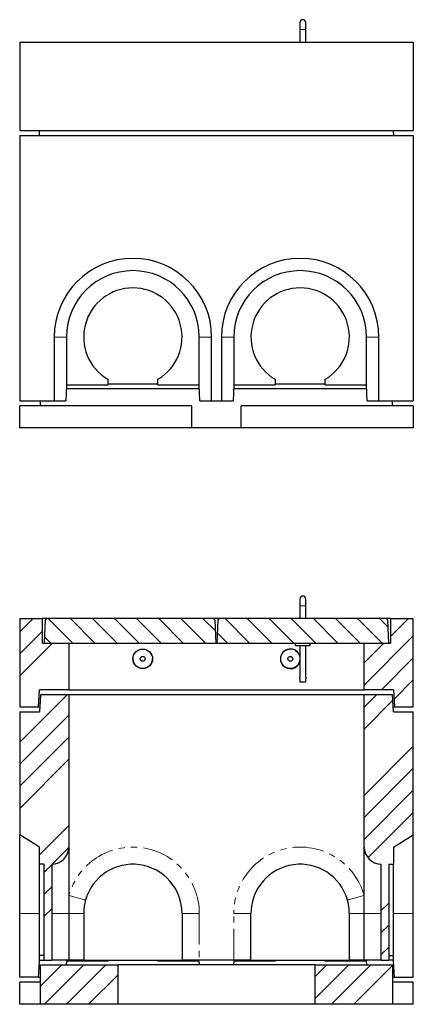
# Model space of a CAD drawing. Units: millimetres. Extents: x 31 to 345, y 31 to 381.
# Drawn here: x 45 to 125, y 180 to 381 of the extents above; entities that cross this region are included whole.
import ezdxf

# ---------------------------------------------------------------- set-up
doc = ezdxf.new("R2010")
doc.units = ezdxf.units.MM
doc.linetypes.add('PHANTOM', pattern=[12.7, 6.35, -1.27, 1.27, -1.27, 1.27, -1.27])

msp = doc.modelspace()

# ---------------------------------------------------------------- hatches: boundary and pattern name
at = {"linetype": 'Continuous', "lineweight": 18}
h = msp.add_hatch(dxfattribs=at)
h.set_pattern_fill('ANSI34', style=0)
h.paths.add_polyline_path([(49.79, 258.88), (45.14, 258.88), (45.14, 240.88), (48.94, 240.88), (49.15, 244.38), (55.14, 244.38), (55.14, 253.88), (49.79, 253.88)], flags=0)
h = msp.add_hatch(dxfattribs=at)
h.set_pattern_fill('ANSI31', angle=90, style=0)
h.paths.add_polyline_path([(50.64, 258.88), (50.32, 258.56), (50.09, 253.88), (85.09, 253.88), (84.85, 258.56), (84.54, 258.88)], flags=0)
h = msp.add_hatch(dxfattribs=at)
h.set_pattern_fill('ANSI31', angle=90, style=0)
h.paths.add_polyline_path([(85.74, 258.88), (85.42, 258.56), (85.19, 253.88), (120.19, 253.88), (119.95, 258.56), (119.64, 258.88)], flags=0)
h = msp.add_hatch(dxfattribs=at)
h.set_pattern_fill('ANSI34', style=0)
h.paths.add_polyline_path([(125.14, 258.88), (120.49, 258.88), (120.49, 253.88), (115.14, 253.88), (115.14, 244.38), (121.12, 244.38), (121.34, 240.88), (125.14, 240.88)], flags=0)
h = msp.add_hatch(dxfattribs=at)
h.set_pattern_fill('ANSI34', style=0)
edge = h.paths.add_edge_path(flags=0)
edge.add_line((50.14, 208.88), (50.14, 189.38))
edge.add_line((50.14, 189.38), (51.64, 189.38))
edge.add_line((51.64, 189.38), (51.64, 208.88))
edge.add_arc((51.64, 212.38), 3.5, 270, 360)
edge.add_line((55.14, 212.38), (55.14, 243.38))
edge.add_line((55.14, 243.38), (49.34, 243.38))
edge.add_line((49.34, 243.38), (49.14, 239.88))
edge.add_line((49.14, 239.88), (45.14, 239.88))
edge.add_line((45.14, 239.88), (45.14, 214.88))
edge.add_line((45.14, 214.88), (49.14, 212.38))
edge.add_line((49.14, 212.38), (49.14, 208.88))
edge.add_line((49.14, 208.88), (50.14, 208.88))
h = msp.add_hatch(dxfattribs=at)
h.set_pattern_fill('ANSI34', style=0)
edge = h.paths.add_edge_path(flags=0)
edge.add_line((118.64, 208.88), (118.64, 189.38))
edge.add_line((118.64, 189.38), (120.14, 189.38))
edge.add_line((120.14, 189.38), (120.14, 208.88))
edge.add_line((120.14, 208.88), (121.14, 208.88))
edge.add_line((121.14, 208.88), (121.14, 212.38))
edge.add_line((121.14, 212.38), (125.14, 214.88))
edge.add_line((125.14, 214.88), (125.14, 239.88))
edge.add_line((125.14, 239.88), (121.14, 239.88))
edge.add_line((121.14, 239.88), (120.94, 243.38))
edge.add_line((120.94, 243.38), (115.14, 243.38))
edge.add_line((115.14, 243.38), (115.14, 212.38))
edge.add_arc((118.64, 212.38), 3.5, 180, 270)
h = msp.add_hatch(dxfattribs=at)
h.set_pattern_fill('ANSI34', style=0)
h.paths.add_polyline_path([(49.34, 180.38), (65.14, 180.38), (65.14, 188.38), (49.34, 188.38)], flags=0)
h = msp.add_hatch(dxfattribs=at)
h.set_pattern_fill('ANSI34', style=0)
h.paths.add_polyline_path([(120.94, 188.38), (105.14, 188.38), (105.14, 180.38), (120.94, 180.38)], flags=0)

# ---------------------------------------------------------------- linework, layer by layer
at = {"color": 7, "linetype": 'Continuous', "lineweight": 25}
for p, q in [((102.09, 380.14), (102.09, 378.74)), ((102.09, 378.74), (102.09, 376.17)), ((103.29, 378.74), (103.29, 380.14)), ((103.29, 376.17), (103.29, 378.74)), ((45.14, 376.17), (45.14, 358.17)), ((45.14, 376.17), (125.14, 376.17)), ((125.14, 376.17), (125.14, 358.17)), ((45.14, 358.17), (125.14, 358.17)), ((45.14, 357.17), (45.14, 303.17)), ((45.14, 357.17), (125.14, 357.17)), ((49.14, 357.17), (49.19, 358.17)), ((121.08, 358.17), (121.14, 357.17)), ((125.14, 357.17), (125.14, 303.17)), ((52.14, 316.17), (52.14, 303.17)), ((54.64, 316.17), (54.64, 306.47)), ((81.64, 306.47), (81.64, 316.17)), ((84.14, 303.17), (84.14, 316.17)), ((86.14, 316.17), (86.14, 303.17)), ((88.64, 316.17), (88.64, 306.47)), ((115.64, 306.47), (115.64, 316.17)), ((118.14, 303.17), (118.14, 316.17)), ((63.04, 307.57), (63.04, 306.47)), ((63.04, 306.67), (73.24, 306.67)), ((73.24, 306.47), (73.24, 307.57)), ((97.04, 307.57), (97.04, 306.47)), ((97.04, 306.67), (107.24, 306.67)), ((107.24, 306.47), (107.24, 307.57)), ((54.64, 306.47), (54.51, 303.17)), ((54.6, 305.67), (81.67, 305.67)), ((54.64, 306.47), (63.04, 306.47)), ((73.24, 306.47), (81.64, 306.47)), ((81.76, 303.17), (81.64, 306.47)), ((88.64, 306.47), (88.51, 303.17)), ((88.6, 305.67), (115.67, 305.67)), ((88.64, 306.47), (97.04, 306.47)), ((107.24, 306.47), (115.64, 306.47)), ((115.76, 303.17), (115.64, 306.47)), ((45.14, 303.17), (52.14, 303.17)), ((49.34, 302.17), (49.34, 303.17)), ((52.14, 303.17), (54.51, 303.17)), ((81.76, 303.17), (84.14, 303.17)), ((84.14, 303.17), (86.14, 303.17)), ((86.14, 303.17), (88.51, 303.17)), ((115.76, 303.17), (118.14, 303.17)), ((118.14, 303.17), (125.14, 303.17)), ((120.94, 302.17), (120.94, 303.17)), ((45.14, 297.67), (45.14, 302.17)), ((80.14, 302.17), (45.14, 302.17)), ((80.14, 297.67), (80.14, 302.17)), ((90.14, 297.67), (90.14, 302.17)), ((125.14, 302.17), (90.14, 302.17)), ((125.14, 302.17), (125.14, 297.67)), ((80.14, 297.67), (45.14, 297.67)), ((90.14, 297.67), (80.14, 297.67)), ((125.14, 297.67), (90.14, 297.67)), ((102.09, 262.85), (102.09, 261.45)), ((103.29, 261.45), (103.29, 262.85)), ((102.09, 261.45), (102.09, 258.88)), ((103.29, 258.88), (103.29, 261.45)), ((45.14, 258.88), (45.14, 240.88)), ((45.14, 258.88), (49.79, 258.88)), ((49.79, 253.88), (49.79, 258.88)), ((50.64, 258.88), (49.79, 258.88)), ((50.32, 258.56), (50.09, 253.88)), ((50.32, 258.56), (50.64, 258.88)), ((84.54, 258.88), (50.64, 258.88)), ((84.54, 258.88), (84.85, 258.56)), ((85.74, 258.88), (84.54, 258.88)), ((85.09, 253.88), (84.85, 258.56)), ((85.42, 258.56), (85.19, 253.88)), ((85.42, 258.56), (85.74, 258.88)), ((119.64, 258.88), (85.74, 258.88)), ((119.64, 258.88), (119.95, 258.56)), ((120.49, 258.88), (119.64, 258.88)), ((120.19, 253.88), (119.95, 258.56)), ((120.49, 258.88), (120.49, 253.88)), ((120.49, 258.88), (125.14, 258.88)), ((125.14, 240.88), (125.14, 258.88)), ((49.79, 253.88), (55.14, 253.88)), ((50.09, 253.88), (85.09, 253.88)), ((55.14, 253.88), (55.14, 244.38)), ((85.19, 253.88), (85.09, 253.88)), ((85.19, 253.88), (120.19, 253.88)), ((101.19, 253.38), (101.19, 253.88)), ((101.19, 253.38), (104.19, 253.38)), ((102.09, 253.38), (102.09, 246.89)), ((103.29, 246.9), (103.29, 253.38)), ((104.19, 253.38), (104.19, 253.88)), ((115.14, 244.38), (115.14, 253.88)), ((115.14, 253.88), (120.49, 253.88)), ((102.09, 246.6), (102.09, 245.95)), ((103.29, 245.95), (103.29, 246.6)), ((103.29, 245.95), (102.09, 245.95)), ((48.94, 240.88), (49.15, 244.38)), ((49.34, 243.38), (49.14, 239.88)), ((55.14, 244.38), (49.15, 244.38)), ((55.14, 243.38), (49.34, 243.38)), ((55.14, 244.38), (115.14, 244.38)), ((55.14, 243.38), (55.14, 212.38)), ((115.14, 243.38), (55.14, 243.38)), ((121.12, 244.38), (115.14, 244.38)), ((115.14, 212.38), (115.14, 243.38)), ((120.94, 243.38), (115.14, 243.38)), ((121.14, 239.88), (120.94, 243.38)), ((121.12, 244.38), (121.34, 240.88)), ((45.14, 240.88), (48.94, 240.88)), ((48.94, 240.88), (49.19, 240.88)), ((121.08, 240.88), (121.34, 240.88)), ((121.34, 240.88), (125.14, 240.88)), ((45.14, 239.88), (45.14, 214.88)), ((45.14, 239.88), (49.14, 239.88)), ((121.14, 239.88), (125.14, 239.88)), ((125.14, 214.88), (125.14, 239.88)), ((49.14, 212.38), (45.14, 214.88)), ((45.14, 198.88), (45.14, 214.88)), ((121.14, 212.38), (125.14, 214.88)), ((125.14, 198.88), (125.14, 214.88)), ((49.14, 208.88), (49.14, 212.38)), ((55.14, 212.38), (55.14, 198.88)), ((115.14, 198.88), (115.14, 212.38)), ((121.14, 212.38), (121.14, 208.88)), ((50.14, 208.88), (49.14, 208.88)), ((49.14, 190.28), (49.14, 208.88)), ((50.14, 189.38), (50.14, 208.88)), ((51.64, 208.88), (51.64, 189.38)), ((118.64, 189.38), (118.64, 208.88)), ((120.14, 208.88), (121.14, 208.88)), ((120.14, 208.88), (120.14, 189.38)), ((121.14, 190.28), (121.14, 208.88)), ((45.14, 185.88), (45.14, 198.88)), ((55.14, 198.88), (55.14, 189.38)), ((58.14, 198.88), (58.14, 189.38)), ((78.14, 198.88), (78.14, 189.38)), ((92.14, 189.38), (92.14, 198.88)), ((112.14, 189.38), (112.14, 198.88)), ((115.14, 189.38), (115.14, 198.88)), ((125.14, 185.88), (125.14, 198.88)), ((48.94, 185.88), (49.14, 189.18)), ((50.14, 190.28), (49.14, 190.28)), ((49.14, 189.18), (49.14, 190.28)), ((49.14, 189.18), (49.15, 189.38)), ((49.15, 189.38), (50.14, 189.38)), ((49.34, 180.38), (49.34, 188.38)), ((49.34, 188.38), (65.14, 188.38)), ((50.14, 189.38), (51.64, 189.38)), ((55.14, 189.38), (51.64, 189.38)), ((54.64, 189.18), (54.6, 188.38)), ((63.04, 189.18), (54.64, 189.18)), ((58.14, 189.38), (55.14, 189.38)), ((58.14, 189.38), (78.14, 189.38)), ((63.04, 189.38), (63.04, 189.18)), ((65.14, 180.38), (65.14, 188.38)), ((105.14, 188.38), (65.14, 188.38)), ((73.24, 189.18), (73.24, 189.38)), ((81.64, 189.18), (73.24, 189.18)), ((81.64, 189.38), (78.14, 189.38)), ((88.64, 189.38), (81.64, 189.38)), ((81.67, 188.38), (81.64, 189.18)), ((88.64, 189.18), (88.6, 188.38)), ((92.14, 189.38), (88.64, 189.38)), ((97.04, 189.18), (88.64, 189.18)), ((92.14, 189.38), (112.14, 189.38)), ((97.04, 189.38), (97.04, 189.18)), ((105.14, 188.38), (105.14, 180.38)), ((105.14, 188.38), (120.94, 188.38)), ((107.24, 189.18), (107.24, 189.38)), ((115.64, 189.18), (107.24, 189.18)), ((115.14, 189.38), (112.14, 189.38)), ((118.64, 189.38), (115.14, 189.38)), ((115.67, 188.38), (115.64, 189.18)), ((118.64, 189.38), (120.14, 189.38)), ((120.14, 190.28), (121.14, 190.28)), ((121.12, 189.38), (120.14, 189.38)), ((120.94, 188.38), (120.94, 180.38)), ((121.14, 189.18), (121.12, 189.38)), ((121.14, 189.18), (121.14, 190.28)), ((121.34, 185.88), (121.14, 189.18)), ((48.94, 185.88), (45.14, 185.88)), ((45.14, 180.38), (45.14, 184.88)), ((49.34, 184.88), (45.14, 184.88)), ((48.94, 185.88), (49.34, 185.88)), ((120.94, 185.88), (121.34, 185.88)), ((125.14, 184.88), (120.94, 184.88)), ((121.34, 185.88), (125.14, 185.88)), ((125.14, 180.38), (125.14, 184.88)), ((49.34, 180.38), (45.14, 180.38)), ((65.14, 180.38), (49.34, 180.38)), ((105.14, 180.38), (65.14, 180.38)), ((120.94, 180.38), (105.14, 180.38)), ((125.14, 180.38), (120.94, 180.38))]:
    msp.add_line(p, q, dxfattribs=at)
at = {"color": 8, "linetype": 'PHANTOM', "lineweight": 18}
for p, q in [((103.29, 378.74), (102.09, 378.74)), ((54.64, 316.17), (52.14, 316.17)), ((81.64, 316.17), (84.14, 316.17)), ((88.64, 316.17), (86.14, 316.17)), ((115.64, 316.17), (118.14, 316.17)), ((103.29, 261.45), (102.09, 261.45)), ((49.14, 198.88), (45.14, 198.88)), ((55.14, 198.88), (51.64, 198.88)), ((55.14, 198.88), (58.14, 198.88)), ((81.64, 198.88), (78.14, 198.88)), ((81.64, 198.88), (81.64, 189.38)), ((88.64, 198.88), (92.14, 198.88)), ((88.64, 189.38), (88.64, 198.88)), ((115.14, 198.88), (112.14, 198.88)), ((115.14, 198.88), (118.64, 198.88)), ((121.14, 198.88), (125.14, 198.88))]:
    msp.add_line(p, q, dxfattribs=at)
at = {"color": 8, "linetype": 'PHANTOM', "lineweight": 18, "flags": 128}
for points in [[(55.14, 202.52), (55.49, 202.42), (55.84, 202.32), (56.18, 202.23), (56.51, 202.14), (56.82, 202.05), (57.12, 201.96), (57.39, 201.89), (57.64, 201.82), (57.86, 201.76), (58.05, 201.7), (58.21, 201.66), (58.34, 201.62), (58.43, 201.6), (58.49, 201.58), (58.51, 201.58)], [(115.14, 202.52), (114.78, 202.42), (114.44, 202.32), (114.09, 202.23), (113.76, 202.14), (113.45, 202.05), (113.15, 201.96), (112.88, 201.89), (112.63, 201.82), (112.41, 201.76), (112.22, 201.7), (112.06, 201.66), (111.93, 201.62), (111.84, 201.6), (111.78, 201.58), (111.77, 201.58)]]:
    msp.add_lwpolyline(points, dxfattribs=at)
at = {"color": 7, "linetype": 'Continuous', "lineweight": 25}
for centre, radius in [((70.14, 250.68), 2), ((70.14, 250.68), 0.5), ((100.14, 250.68), 0.5)]:
    msp.add_circle(centre, radius, dxfattribs=at)
for centre, radius, start, end in [((102.69, 380.14), 0.6, 0, 180), ((68.14, 316.17), 16, 0, 180), ((102.14, 316.17), 16, 0, 180), ((68.14, 316.17), 13.5, 0, 180), ((102.14, 316.17), 13.5, 0, 180), ((68.14, 316.17), 10, 300.6638, 239.3362), ((102.14, 316.17), 10, 300.6638, 239.3362), ((102.69, 262.85), 0.6, 0, 180), ((100.14, 250.68), 2, 12.8386, 180), ((100.14, 250.68), 2, 180, 347.1614), ((51.64, 212.38), 3.5, 270, 0), ((118.64, 212.38), 3.5, 180, 270), ((68.14, 198.88), 10, 0, 164.3575), ((102.14, 198.88), 10, 15.6425, 180)]:
    msp.add_arc(centre, radius, start, end, dxfattribs=at)
at = {"color": 8, "linetype": 'PHANTOM', "lineweight": 18}
for centre, start, end in [((68.14, 198.88), 0, 164.3575), ((102.14, 198.88), 15.6425, 180)]:
    msp.add_arc(centre, 13.5, start, end, dxfattribs=at)
for points, knots in [([(72.07, 250.68), (72.07, 250.69), (72.07, 250.8), (72.04, 251.05), (71.97, 251.33), (71.85, 251.59), (71.73, 251.79), (71.55, 252.01), (71.34, 252.2), (71.1, 252.36), (70.85, 252.48), (70.57, 252.57), (70.29, 252.61), (70.01, 252.61), (69.73, 252.58), (69.46, 252.5), (69.2, 252.38), (68.96, 252.22), (68.75, 252.03), (68.56, 251.82), (68.41, 251.57), (68.3, 251.31), (68.23, 251.04), (68.2, 250.75), (68.21, 250.48), (68.25, 250.22), (68.33, 249.96), (68.45, 249.71), (68.61, 249.48), (68.81, 249.27), (69.03, 249.09), (69.27, 248.94), (69.54, 248.83), (69.81, 248.77), (70.09, 248.74), (70.38, 248.75), (70.65, 248.81), (70.92, 248.9), (71.17, 249.04), (71.4, 249.21), (71.6, 249.41), (71.77, 249.64), (71.91, 249.89), (72, 250.16), (72.06, 250.42), (72.07, 250.6), (72.07, 250.68)], [0, 0, 0, 0, 0.003337, 0.026607, 0.062691, 0.073215, 0.096634, 0.120111, 0.143594, 0.167026, 0.19038, 0.213667, 0.236916, 0.260151, 0.283396, 0.306677, 0.33002, 0.353442, 0.37692, 0.400402, 0.423831, 0.44719, 0.470492, 0.493764, 0.51703, 0.538244, 0.559458, 0.582835, 0.606283, 0.62977, 0.653237, 0.676638, 0.699962, 0.72323, 0.74647, 0.769706, 0.792963, 0.816266, 0.839641, 0.863091, 0.886579, 0.910044, 0.933445, 0.956777, 0.980063, 1, 1, 1, 1]), ([(102.07, 250.68), (102.07, 250.69), (102.07, 250.8), (102.04, 251.05), (101.97, 251.33), (101.85, 251.59), (101.73, 251.79), (101.55, 252.01), (101.34, 252.2), (101.1, 252.36), (100.85, 252.48), (100.57, 252.57), (100.29, 252.61), (100.01, 252.61), (99.73, 252.58), (99.46, 252.5), (99.2, 252.38), (98.96, 252.22), (98.75, 252.03), (98.56, 251.82), (98.41, 251.57), (98.3, 251.31), (98.23, 251.04), (98.2, 250.75), (98.21, 250.48), (98.25, 250.22), (98.33, 249.96), (98.45, 249.71), (98.61, 249.48), (98.81, 249.27), (99.03, 249.09), (99.27, 248.94), (99.54, 248.83), (99.81, 248.77), (100.09, 248.74), (100.38, 248.75), (100.65, 248.81), (100.92, 248.9), (101.17, 249.04), (101.4, 249.21), (101.6, 249.41), (101.77, 249.64), (101.91, 249.89), (102, 250.16), (102.06, 250.42), (102.07, 250.6), (102.07, 250.68)], [0, 0, 0, 0, 0.003337, 0.026607, 0.062691, 0.073215, 0.096634, 0.120111, 0.143594, 0.167026, 0.19038, 0.213667, 0.236916, 0.260151, 0.283396, 0.306677, 0.33002, 0.353442, 0.376921, 0.400402, 0.423831, 0.44719, 0.470492, 0.493764, 0.51703, 0.538244, 0.559458, 0.582835, 0.606283, 0.62977, 0.653237, 0.676638, 0.699962, 0.72323, 0.74647, 0.769706, 0.792963, 0.816266, 0.839641, 0.863091, 0.886579, 0.910044, 0.933445, 0.956777, 0.980063, 1, 1, 1, 1])]:
    msp.add_open_spline(points, degree=3, knots=knots, dxfattribs=at)
at = {"color": 7, "linetype": 'Continuous', "lineweight": 25}
for points, knots in [([(102.1, 246.75), (102.1, 246.76), (102.1, 246.8), (102.1, 246.84), (102.09, 246.87), (102.09, 246.89), (102.09, 246.89), (102.09, 246.89)], [0, 0, 0, 0, 0.2102298, 0.4203203, 0.6345632, 0.8517362, 1, 1, 1, 1]), ([(102.09, 246.6), (102.09, 246.6), (102.09, 246.6), (102.09, 246.62), (102.1, 246.66), (102.1, 246.7), (102.1, 246.73), (102.1, 246.75)], [0, 0, 0, 0, 0.185018, 0.393291, 0.606583, 0.823748, 1, 1, 1, 1]), ([(103.29, 246.9), (103.29, 246.89), (103.28, 246.89), (103.28, 246.87), (103.27, 246.83), (103.27, 246.79), (103.27, 246.76), (103.27, 246.75)], [0, 0, 0, 0, 0.185013, 0.393296, 0.606586, 0.82375, 1, 1, 1, 1]), ([(103.27, 246.75), (103.27, 246.73), (103.27, 246.7), (103.27, 246.65), (103.28, 246.62), (103.29, 246.6), (103.29, 246.6), (103.29, 246.6)], [0, 0, 0, 0, 0.210232, 0.420303, 0.634548, 0.851735, 1, 1, 1, 1]), ([(58.51, 201.58), (58.48, 201.49), (58.41, 201.21), (58.3, 200.72), (58.21, 200.11), (58.15, 199.5), (58.14, 199.09), (58.14, 198.88)], [0, 0, 0, 0, 0.098016, 0.321798, 0.545584, 0.772794, 1, 1, 1, 1]), ([(112.14, 198.88), (112.13, 199.1), (112.12, 199.56), (112.05, 200.23), (111.94, 200.91), (111.82, 201.35), (111.77, 201.58)], [0, 0, 0, 0, 0.2476536, 0.495311, 0.7476619, 1, 1, 1, 1])]:
    msp.add_open_spline(points, degree=3, knots=knots, dxfattribs=at)

doc.saveas('drawing.dxf')
